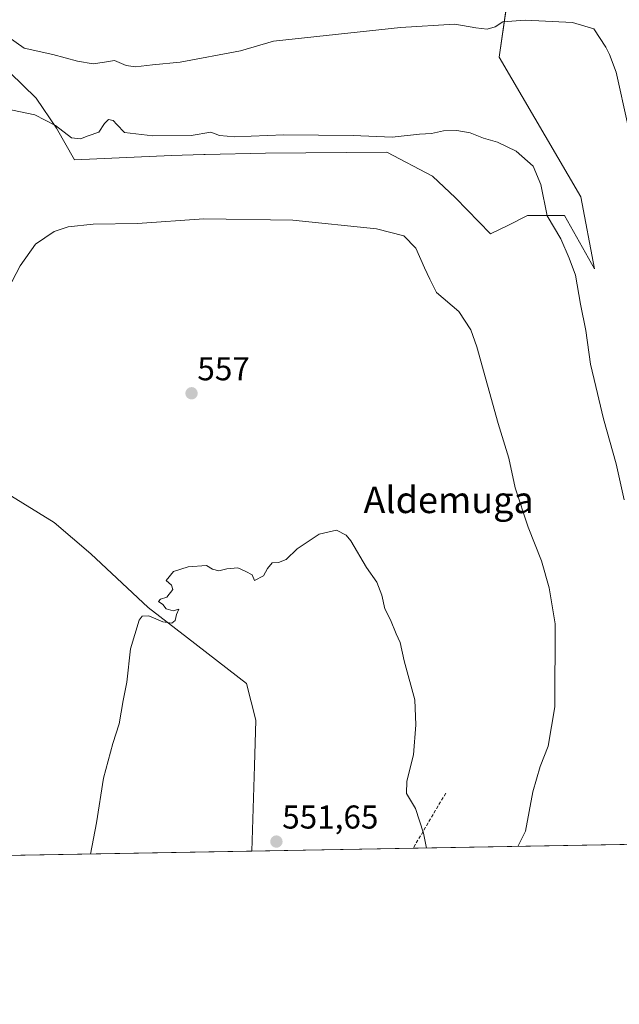
# Model space of a CAD drawing. Units: metres. Extents: x 621375 to 624837, y 4713300 to 4715674.
# Drawn here: x 623964 to 624146, y 4713300 to 4713598 of the extents above; entities that cross this region are included whole.
import ezdxf
from ezdxf.enums import TextEntityAlignment as Align

# ---------------------------------------------------------------- set-up
doc = ezdxf.new("R2010")
doc.units = ezdxf.units.M
doc.header["$MEASUREMENT"] = 0
doc.linetypes.add('TRAZOSX2', pattern=[1.5, 1, -0.5])
for name, color, linetype, lineweight in [('Carátula', 7, 'Continuous', 5), ('Comarca CxS', 133, 'Continuous', 0), ('Comunidad Autónoma CxS', 142, 'Continuous', 0), ('Corriente natural lineal', 142, 'Continuous', 13), ('Cultivos herbáceos CxS', 92, 'Continuous', 0), ('Curva de nivel normal', 36, 'Continuous', 0), ('Matorral', 135, 'Continuous', 0), ('Matorral CxS', 135, 'Continuous', 0), ('Municipio CxS', 142, 'Continuous', 0), ('Provincia CxS', 1, 'Continuous', 0), ('Punto de cota en terreno', 7, 'Continuous', 0), ('Rótulo de punto de cota en terreno', 19, 'Continuous', 0), ('Senda', 19, 'TRAZOSX2', 0), ('Texto cartográfico', 19, 'Continuous', 0)]:
    doc.layers.add(name, color=color, linetype=linetype, lineweight=lineweight)
doc.styles.add('Arial', font='txt', dxfattribs={"height": 0.2})

# ---------------------------------------------------------------- blocks, each defined once
blk = doc.blocks.new('*U156')
at = {"layer": 'Cultivos herbáceos CxS', "color": 92, "linetype": 'Continuous', "lineweight": 0}
for points in [[(623957.28, 4713585.96, 567.47), (623969.29, 4713574.37, 566.16), (623975.5, 4713565.25, 564.84), (623980.89, 4713555.72, 562.18), (624010.29, 4713556.97, 562.66), (624020.09, 4713557.32, 562.79), (624020.54, 4713557.33, 562.8), (624038.79, 4713557.75, 562.52), (624075.57, 4713558.04, 563.06), (624089.46, 4713550.77, 561.99), (624096.4, 4713544.15, 561.74), (624107.01, 4713533.23, 562.96), (624112.42, 4713535.93, 563.45), (624118.24, 4713538.85, 564.22), (624129.42, 4713538.85, 565.74), (624138.53, 4713522.69, 566.39), (624134.43, 4713544.48, 567.09), (624109.63, 4713586.82, 568.42), (624112.59, 4713607.46, 571.38)], [(624528.24, 4713354.85, 549.32), (623925.88, 4713344.17, 565.19)]]:
    blk.add_polyline3d(points, dxfattribs=at)
blk = doc.blocks.new('*U172')
at = {"layer": 'Curva de nivel normal', "color": 36, "linetype": 'Continuous', "lineweight": 0}
blk.add_polyline3d([(623985.75, 4713345.23, 555), (623987.56, 4713354.72, 555), (623989.74, 4713368.26, 555), (623992.5, 4713378.77, 555), (623994.45, 4713384.67, 555), (623995.71, 4713391.76, 555), (623996.74, 4713397.33, 555), (623997.86, 4713407.47, 555), (624000.56, 4713416.14, 555), (624001.43, 4713417.32, 555), (624003.4, 4713417.42, 555), (624007.69, 4713415.59, 555), (624010.44, 4713415.2, 555), (624011.38, 4713416, 555), (624011.86, 4713417.85, 555), (624012.49, 4713419.5, 555), (624010.77, 4713419, 555), (624008.72, 4713419.55, 555), (624007.7, 4713420.86, 555), (624006.42, 4713421.8, 555), (624006.96, 4713422.5, 555), (624008.85, 4713423.13, 555), (624010.76, 4713425.42, 555), (624010.33, 4713426.79, 555), (624008.69, 4713428.2, 555), (624010.92, 4713430.84, 555), (624015.32, 4713432.28, 555), (624020.88, 4713432.66, 555), (624022.7, 4713431.55, 555), (624024.7, 4713431.04, 555), (624027.1, 4713431.72, 555), (624030.44, 4713432.01, 555), (624032.85, 4713430.88, 555), (624034.77, 4713429.84, 555), (624035.52, 4713428.12, 555), (624038.16, 4713429.57, 555), (624039.36, 4713431.79, 555), (624040.83, 4713433.54, 555), (624042.76, 4713433.6, 555), (624045.09, 4713434.52, 555), (624048.43, 4713437.8, 555), (624051.09, 4713439.55, 555), (624055.09, 4713442.2, 555), (624060.37, 4713443.46, 555), (624063.27, 4713441.95, 555), (624064.71, 4713440.14, 555), (624069.44, 4713432.14, 555), (624072.51, 4713427.64, 555), (624074.03, 4713423.71, 555), (624075, 4713419.6, 555), (624076.7, 4713416.2, 555), (624078.38, 4713412.02, 555), (624079.65, 4713409.4, 555), (624080.8, 4713403.85, 555), (624084.1, 4713391.93, 555), (624084.34, 4713384.38, 555), (624083.64, 4713375.34, 555), (624081.6, 4713367.31, 555), (624081.56, 4713363.6, 555), (624084.24, 4713359.07, 555), (624086.69, 4713351.58, 555), (624087.57, 4713347.03, 555)], dxfattribs=at)
blk = doc.blocks.new('*U173')
at = {"layer": 'Curva de nivel normal', "color": 36, "linetype": 'Continuous', "lineweight": 0}
blk.add_polyline3d([(623960.76, 4713592.98, 570), (623965.68, 4713589.57, 570), (623974.36, 4713587.59, 570), (623981.79, 4713585.6, 570), (623986.58, 4713584.77, 570), (623990, 4713585.25, 570), (623993.02, 4713585.81, 570), (623996.53, 4713584.32, 570), (623999.4, 4713583.9, 570), (624004.55, 4713584.53, 570), (624012.97, 4713585.34, 570), (624031.27, 4713588.76, 570), (624041.23, 4713591.7, 570), (624079.7, 4713595.84, 570), (624096.19, 4713596.86, 570), (624102.6, 4713595.66, 570), (624105.96, 4713595.31, 570), (624108.38, 4713596.03, 570), (624110.69, 4713597.56, 570), (624117.51, 4713598.07, 570), (624131.82, 4713597.3, 570), (624138.37, 4713595.39, 570), (624141.94, 4713589.89, 570), (624143.02, 4713587.59, 570), (624145.09, 4713582.29, 570), (624148.62, 4713566.34, 570)], dxfattribs=at)
blk = doc.blocks.new('*U176')
at = {"layer": 'Curva de nivel normal', "color": 36, "linetype": 'Continuous', "lineweight": 0}
blk.add_polyline3d([(623960.25, 4713571.11, 565), (623968.9, 4713569.29, 565), (623975.12, 4713566.13, 565), (623980, 4713562.37, 565), (623982.72, 4713562.04, 565), (623985.1, 4713562.97, 565), (623988.33, 4713564.04, 565), (623990.05, 4713566.68, 565), (623991.2, 4713567.88, 565), (623992.65, 4713567.66, 565), (623993.76, 4713566.41, 565), (623996.1, 4713564.02, 565), (624004.61, 4713562.93, 565), (624016.28, 4713563.1, 565), (624022.27, 4713564.03, 565), (624024.86, 4713563.07, 565), (624029.48, 4713562.63, 565), (624044.41, 4713563.29, 565), (624065.36, 4713563.02, 565), (624077.21, 4713562.56, 565), (624085.48, 4713563.46, 565), (624089.09, 4713563.72, 565), (624092.76, 4713564.44, 565), (624096.76, 4713564.57, 565), (624100.8, 4713563.84, 565), (624104.92, 4713562.24, 565), (624109.13, 4713561, 565), (624114.74, 4713558.35, 565), (624119.96, 4713553.81, 565), (624122.27, 4713548.17, 565), (624124.19, 4713538.74, 565), (624128.3, 4713531.79, 565), (624130.82, 4713525.85, 565), (624132.79, 4713520.73, 565), (624134.24, 4713511.94, 565), (624135.89, 4713503.92, 565), (624137.36, 4713493.72, 565), (624138.91, 4713486.98, 565), (624141.25, 4713477.12, 565), (624145.08, 4713463.49, 565), (624147.54, 4713452.57, 565)], dxfattribs=at)
blk = doc.blocks.new('*U205')
at = {"layer": 'Curva de nivel normal', "color": 36, "linetype": 'Continuous', "lineweight": 0}
blk.add_polyline3d([(623960.68, 4713516.4, 560), (623964.4, 4713523.52, 560), (623969.12, 4713530.15, 560), (623974.78, 4713533.94, 560), (623979.04, 4713535.38, 560), (623986.55, 4713536.22, 560), (623999.96, 4713536.4, 560), (624020.12, 4713537.85, 560), (624047.1, 4713537.38, 560), (624072.43, 4713534.78, 560), (624080.72, 4713532.61, 560), (624084.33, 4713528.87, 560), (624086.97, 4713522.98, 560), (624088.64, 4713519.5, 560), (624090.66, 4713515.45, 560), (624097.36, 4713509.68, 560), (624100.99, 4713504.12, 560), (624102.84, 4713498.96, 560), (624109.37, 4713475.74, 560), (624112.56, 4713465.25, 560), (624114.5, 4713456.26, 560), (624118.4, 4713444.32, 560), (624122.42, 4713434.08, 560), (624124.83, 4713425.96, 560), (624126.65, 4713415.02, 560), (624126.46, 4713389.87, 560), (624124.51, 4713377.98, 560), (624122.02, 4713371.78, 560), (624119.88, 4713364.13, 560), (624117.56, 4713352.13, 560), (624115.33, 4713347.53, 560)], dxfattribs=at)
blk = doc.blocks.new('5PATER')
at = {"layer": 'Carátula', "linetype": 'Continuous', "lineweight": 5}
h = blk.add_hatch(color=250, dxfattribs=at)
edge = h.paths.add_edge_path()
edge.add_ellipse((0, 0.01), major_axis=(-1.33, -1.34), ratio=0.999422, start_angle=0, end_angle=360)

msp = doc.modelspace()

# ---------------------------------------------------------------- linework, layer by layer
at = {"layer": 'Comarca CxS', "color": 133, "linetype": 'Continuous', "lineweight": 0}
msp.add_polyline3d([(621775.53, 4715620.06, 878.63), (624795.28, 4715673.63, 769.48), (624836.81, 4713360.32, 570.29), (624836.81, 4713360.32, 570.29), (621416.44, 4713299.67, 713.49)], dxfattribs=at)
msp.add_polyline3d([(621775.53, 4715620.06, 878.63), (624795.28, 4715673.63, 769.48), (624836.81, 4713360.32, 570.29), (624836.81, 4713360.32, 570.29), (621416.44, 4713299.67, 713.49)], dxfattribs=at)
at = {"layer": 'Comunidad Autónoma CxS', "color": 142, "linetype": 'Continuous', "lineweight": 0}
msp.add_polyline3d([(624836.81, 4713360.32, 570.29), (621416.44, 4713299.67, 713.49), (621376.04, 4715612.97, 801.63), (623887.06, 4715657.52, 788.53), (624795.28, 4715673.63, 769.48), (624813.02, 4714685.39, 762.71), (624836.81, 4713360.32, 570.29)], close=True, dxfattribs=at)
msp.add_polyline3d([(624836.81, 4713360.32, 570.29), (621416.44, 4713299.67, 713.49), (621376.04, 4715612.97, 801.63), (623887.06, 4715657.52, 788.53), (624795.28, 4715673.63, 769.48), (624813.02, 4714685.39, 762.71), (624836.81, 4713360.32, 570.29)], close=True, dxfattribs=at)
at = {"layer": 'Corriente natural lineal', "color": 142, "linetype": 'Continuous', "lineweight": 13}
msp.add_polyline3d([(623920.13, 4713475.11, 559.1), (623920.67, 4713474.9, 559), (623929.27, 4713470.75, 558.84), (623937.2, 4713466.51, 558.52), (623950.9, 4713460.43, 557.8), (623974.71, 4713445.75, 556.73), (623985.82, 4713436.22, 555.95), (624003.28, 4713419.95, 555.02), (624015.19, 4713410.82, 554.56), (624033.05, 4713396.93, 553.65), (624035.83, 4713385.82, 553.25), (624035.43, 4713371.93, 552.92), (624034.64, 4713346.1, 551.53)], dxfattribs=at)
at = {"layer": 'Cultivos herbáceos CxS', "color": 92, "linetype": 'Continuous', "lineweight": 0}
for points in [[(624111.82, 4713602.12, 570.95), (624109.63, 4713586.82, 568.42), (624134.43, 4713544.48, 567.09), (624138.53, 4713522.69, 566.39), (624129.42, 4713538.85, 565.74), (624118.24, 4713538.85, 564.22), (624112.42, 4713535.93, 563.45), (624107.01, 4713533.23, 562.96), (624096.4, 4713544.15, 561.74), (624089.46, 4713550.77, 561.99), (624075.56, 4713558.04, 563.06), (624038.79, 4713557.75, 562.52), (624020.54, 4713557.33, 562.8), (624020.09, 4713557.32, 562.79), (624010.29, 4713556.97, 562.66), (623980.89, 4713555.72, 562.18), (623975.5, 4713565.25, 564.84), (623969.29, 4713574.37, 566.16), (623957.28, 4713585.96, 567.47)], [(624528.24, 4713354.85, 549.32), (624375.64, 4713352.14, 566.8), (624370.44, 4713352.05, 566.81), (624365.24, 4713351.96, 566.66), (624281.33, 4713350.47, 566.37), (624279.24, 4713350.43, 566.39), (624277.15, 4713350.4, 566.41), (624083.54, 4713346.96, 554.43), (624034.64, 4713346.1, 551.53), (623925.88, 4713344.17, 565.19)]]:
    msp.add_polyline3d(points, dxfattribs=at)
at = {"layer": 'Matorral', "color": 135, "linetype": 'Continuous', "lineweight": 0}
msp.add_polyline3d([(624111.82, 4713602.12, 570.95), (624109.63, 4713586.82, 568.42), (624134.43, 4713544.48, 567.09), (624138.53, 4713522.69, 566.39), (624129.42, 4713538.85, 565.74), (624118.24, 4713538.85, 564.22), (624112.42, 4713535.93, 563.45), (624107.01, 4713533.23, 562.96), (624096.4, 4713544.15, 561.74), (624089.46, 4713550.77, 561.99), (624075.56, 4713558.04, 563.06), (624038.79, 4713557.75, 562.52), (624020.54, 4713557.33, 562.8), (624020.09, 4713557.32, 562.79), (624010.29, 4713556.97, 562.66), (623980.89, 4713555.72, 562.18), (623975.5, 4713565.25, 564.84), (623969.29, 4713574.37, 566.16), (623957.28, 4713585.96, 567.47)], dxfattribs=at)
at = {"layer": 'Matorral CxS', "color": 135, "linetype": 'Continuous', "lineweight": 0}
msp.add_polyline3d([(624112.59, 4713607.46, 571.38), (624109.63, 4713586.82, 568.42), (624134.43, 4713544.48, 567.09), (624138.53, 4713522.69, 566.39), (624129.42, 4713538.85, 565.74), (624118.24, 4713538.85, 564.22), (624112.42, 4713535.93, 563.45), (624107.01, 4713533.23, 562.96), (624096.4, 4713544.15, 561.74), (624089.46, 4713550.77, 561.99), (624075.56, 4713558.04, 563.06), (624038.79, 4713557.75, 562.52), (624020.54, 4713557.33, 562.8), (624020.09, 4713557.32, 562.79), (624010.29, 4713556.97, 562.66), (623980.89, 4713555.72, 562.18), (623975.5, 4713565.25, 564.84), (623969.29, 4713574.37, 566.16), (623957.28, 4713585.96, 567.47)], dxfattribs=at)
at = {"layer": 'Municipio CxS', "color": 142, "linetype": 'Continuous', "lineweight": 0}
msp.add_polyline3d([(624813.02, 4714685.39, 762.71), (624836.81, 4713360.32, 570.29), (621416.44, 4713299.67, 713.49)], dxfattribs=at)
msp.add_polyline3d([(624813.02, 4714685.39, 762.71), (624836.81, 4713360.32, 570.29), (621416.44, 4713299.67, 713.49)], dxfattribs=at)
at = {"layer": 'Provincia CxS', "color": 1, "linetype": 'Continuous', "lineweight": 0}
msp.add_polyline3d([(624836.81, 4713360.32, 570.29), (621416.44, 4713299.67, 713.49), (621376.04, 4715612.97, 801.63), (624795.28, 4715673.63, 769.48), (624836.81, 4713360.32, 570.29)], close=True, dxfattribs=at)
msp.add_polyline3d([(624836.81, 4713360.32, 570.29), (621416.44, 4713299.67, 713.49), (621376.04, 4715612.97, 801.63), (624795.28, 4715673.63, 769.48), (624836.81, 4713360.32, 570.29)], close=True, dxfattribs=at)
at = {"layer": 'Senda', "color": 19, "linetype": 'TRAZOSX2', "lineweight": 0}
msp.add_polyline3d([(624093.42, 4713363.68, 556.3), (624083.54, 4713346.96, 554.43)], dxfattribs=at)

# ---------------------------------------------------------------- block references
at = {"layer": 'Cultivos herbáceos CxS', "color": 92, "linetype": 'Continuous', "lineweight": 0}
msp.add_blockref('*U156', (0, 0), dxfattribs=at)
at = {"layer": 'Curva de nivel normal', "color": 36, "linetype": 'Continuous', "lineweight": 0}
for name in ['*U173', '*U176', '*U205', '*U172']:
    msp.add_blockref(name, (0, 0), dxfattribs=at)
at = {"layer": 'Punto de cota en terreno', "linetype": 'Continuous', "lineweight": 0}
for p in [(624016.39, 4713484.91, 557), (624042.11, 4713349, 551.65)]:
    msp.add_blockref('5PATER', p, dxfattribs=at)

# ---------------------------------------------------------------- texts
at = {"layer": 'Rótulo de punto de cota en terreno', "color": 19, "linetype": 'Continuous', "lineweight": 0, "style": 'Arial'}
for s, p in [('557', (624018.15, 4713486.67)), ('551,65', (624043.87, 4713350.76))]:
    msp.add_text(s, height=7, dxfattribs=at).set_placement(p, align=Align.BOTTOM_LEFT)
at = {"layer": 'Texto cartográfico', "color": 19, "linetype": 'Continuous', "lineweight": 0, "style": 'Arial'}
msp.add_text('Aldemuga', height=8, dxfattribs=at).set_placement((624094.3, 4713452.59), align=Align.MIDDLE_CENTER)

doc.saveas('drawing.dxf')
